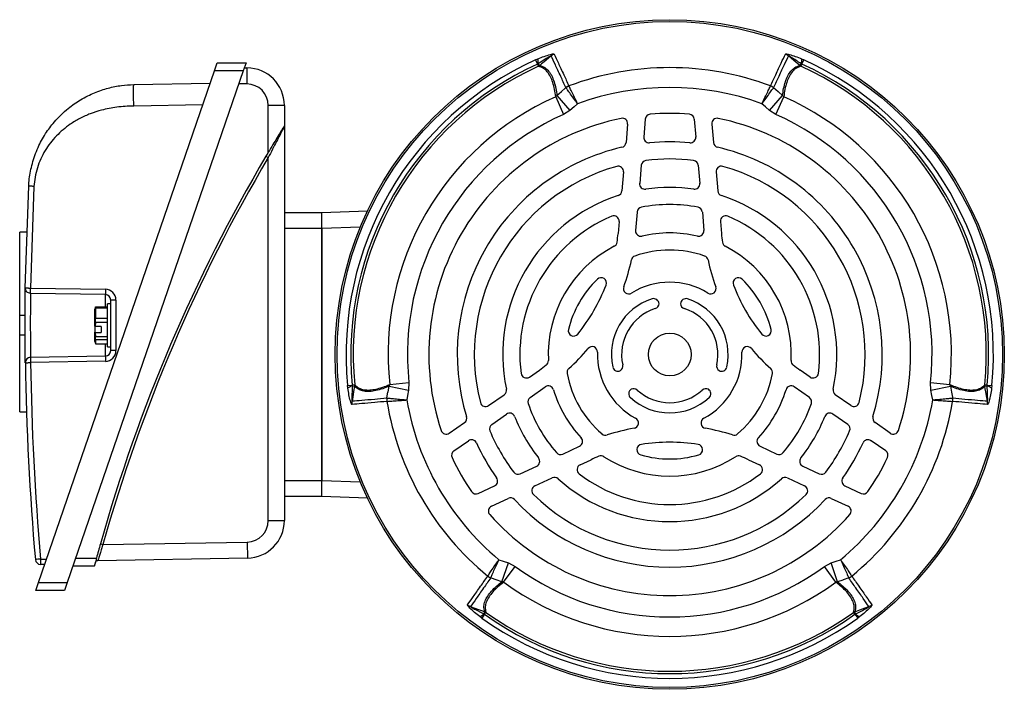
# Model space of a CAD drawing. Units: millimetres. Extents: x -682 to 399, y -399 to 399.
# Drawn here: x -682 to -498, y -62 to 62 of the extents above; entities that cross this region are included whole.
import ezdxf

# ---------------------------------------------------------------- set-up
doc = ezdxf.new("R2010")
doc.units = ezdxf.units.MM

msp = doc.modelspace()

# ---------------------------------------------------------------- linework, layer by layer
at = {"color": 7, "linetype": 'Continuous', "lineweight": 25}
for p, q in [((-585.6, 55.02), (-585.16, 55.21)), ((-535.9, 55.21), (-535.46, 55.02)), ((-645.58, 52.95), (-645.07, 54.45)), ((-645.07, 54.45), (-639.68, 54.45)), ((-639.68, 54.45), (-640.2, 52.95)), ((-640.01, 53.5), (-639.53, 53.5)), ((-639.53, 53.5), (-639.53, 50.5)), ((-585.6, 55.02), (-585.23, 54.22)), ((-585.09, 54.28), (-585.23, 54.22)), ((-585.04, 53.81), (-585.23, 54.22)), ((-584.82, 53.96), (-585.09, 54.28)), ((-535.97, 54.28), (-536.24, 53.96)), ((-535.83, 54.22), (-536.02, 53.81)), ((-535.83, 54.22), (-535.97, 54.28)), ((-535.83, 54.22), (-535.46, 55.02)), ((-678.47, -42.55), (-645.58, 52.95)), ((-640.2, 52.95), (-673.08, -42.55)), ((-640.2, 52.95), (-645.58, 52.95)), ((-660.67, 50.39), (-646.38, 50.64)), ((-639.53, 50.5), (-641.04, 50.5)), ((-579.93, 49.82), (-579.92, 49.81)), ((-579.36, 50.15), (-579.36, 50.14)), ((-541.7, 50.14), (-541.7, 50.15)), ((-541.13, 49.82), (-541.14, 49.81)), ((-581.83, 48.12), (-580.36, 44.81)), ((-581.6, 48.37), (-579.17, 45.56)), ((-541.89, 45.56), (-539.46, 48.37)), ((-540.7, 44.81), (-539.23, 48.12)), ((-539.46, 48.37), (-539.23, 48.12)), ((-647.76, 46.61), (-660.67, 46.39)), ((-635.53, 37.76), (-635.53, 46.5)), ((-632.53, 46.5), (-635.53, 46.5)), ((-632.53, 46.5), (-632.53, 42.68)), ((-579.17, 45.56), (-580.36, 44.81)), ((-540.7, 44.81), (-541.89, 45.56)), ((-632.54, 42.68), (-632.53, 42.68)), ((-632.53, 42.55), (-632.53, -31.01)), ((-568.4, 43.01), (-568.7, 39.57)), ((-565.1, 43.94), (-565.39, 40.6)), ((-555.96, 43.94), (-555.66, 40.6)), ((-552.66, 43.01), (-552.36, 39.57)), ((-635.96, 37.03), (-635.53, 36.78)), ((-635.53, -31.01), (-635.53, 36.78)), ((-565.86, 35.32), (-566.15, 31.95)), ((-555.2, 35.32), (-554.91, 31.95)), ((-569.18, 34.08), (-569.49, 30.54)), ((-551.88, 34.08), (-551.57, 30.54)), ((-680.92, 12.42), (-680.29, 31.43)), ((-679.31, 31.38), (-679.94, 12.41)), ((-632.53, 26.5), (-625.53, 26.5)), ((-625.53, 26.5), (-616.99, 26.8)), ((-625.53, 23.5), (-625.53, 26.5)), ((-566.62, 26.6), (-566.92, 23.17)), ((-554.44, 26.6), (-554.14, 23.17)), ((-569.99, 24.81), (-570.19, 22.56)), ((-551.07, 24.81), (-550.87, 22.56)), ((-680.67, 22.83), (-681.97, 22.83)), ((-681.97, 7.3), (-681.97, 22.83)), ((-625.53, 23.5), (-632.53, 23.5)), ((-625.53, -23.5), (-625.53, 23.5)), ((-625.53, 23.5), (-625.53, -23.5)), ((-679.94, 12.41), (-665.95, 12.17)), ((-665.95, 11.17), (-679.94, 11.41)), ((-664.97, 9.45), (-665.57, 9.45)), ((-665.57, 1.45), (-665.57, 9.45)), ((-664.97, 8.23), (-664.97, 10.17)), ((-663.99, 10.17), (-664.97, 10.17)), ((-663.99, 10.17), (-663.99, 0.72)), ((-667.86, 8.75), (-667.93, 8.45)), ((-667.93, 5.31), (-667.93, 8.45)), ((-667.83, 8.75), (-667.83, 8.87)), ((-667.83, 8.66), (-667.83, 8.87)), ((-667.83, 8.87), (-665.57, 8.87)), ((-667.83, 8.66), (-667.83, 6.78)), ((-665.57, 8.66), (-667.83, 8.66)), ((-664.97, 2.66), (-664.97, 8.23)), ((-681.97, 3.59), (-681.97, 7.3)), ((-680.96, 7.3), (-681.97, 7.3)), ((-667.83, 5.97), (-667.88, 5.25)), ((-667.83, 5.97), (-667.83, 6.78)), ((-667.83, 6.78), (-665.57, 6.78)), ((-665.57, 5.97), (-667.83, 5.97)), ((-667.93, 5.31), (-667.88, 5.25)), ((-667.93, 5.31), (-667.93, 4.14)), ((-667.93, 2.45), (-667.93, 4.14)), ((-667.88, 4.08), (-667.93, 4.14)), ((-666.73, 5.25), (-667.88, 5.25)), ((-667.88, 4.08), (-667.83, 3.36)), ((-667.88, 4.08), (-666.73, 4.08)), ((-666.73, 5.25), (-666.73, 4.08)), ((-680.96, 3.59), (-681.97, 3.59)), ((-681.97, -10.73), (-681.97, 3.59)), ((-667.93, 2.45), (-667.86, 2.14)), ((-667.83, 3.36), (-665.57, 3.36)), ((-667.83, 2.76), (-667.83, 3.36)), ((-667.83, 2.76), (-667.83, 2.02)), ((-665.57, 2.76), (-667.83, 2.76)), ((-667.83, 2.02), (-665.57, 2.02)), ((-664.97, 0.72), (-664.97, 2.66)), ((-665.57, 1.45), (-664.97, 1.45)), ((-663.99, 0.72), (-664.97, 0.72)), ((-679.94, -0.52), (-665.95, -0.27)), ((-665.95, -1.27), (-679.94, -1.52)), ((-586.74, -4.21), (-584.89, -2.92)), ((-534.32, -4.21), (-536.17, -2.92)), ((-612.85, -5.62), (-609.25, -5.23)), ((-609.25, -5.23), (-609.31, -6.64)), ((-511.81, -5.23), (-508.21, -5.62)), ((-511.75, -6.64), (-511.81, -5.23)), ((-620.71, -5.8), (-619.83, -5.72)), ((-620.66, -6.27), (-620.71, -5.8)), ((-619.39, -5.67), (-619.83, -5.72)), ((-619.83, -5.72), (-619.81, -5.87)), ((-619.81, -5.87), (-619.4, -5.94)), ((-612.95, -5.94), (-612.85, -5.62)), ((-612.95, -5.94), (-609.31, -6.64)), ((-586.61, -8.03), (-583.79, -6.05)), ((-534.45, -8.03), (-537.27, -6.05)), ((-511.75, -6.64), (-508.11, -5.94)), ((-501.23, -5.72), (-501.67, -5.67)), ((-501.65, -5.94), (-501.25, -5.87)), ((-501.25, -5.87), (-501.23, -5.72)), ((-501.23, -5.72), (-500.35, -5.8)), ((-500.35, -5.8), (-500.4, -6.27)), ((-613.38, -8.11), (-613.36, -8.11)), ((-613.36, -8.76), (-613.37, -8.76)), ((-594.37, -9.55), (-591.45, -7.51)), ((-526.69, -9.55), (-529.61, -7.51)), ((-507.7, -8.11), (-507.68, -8.11)), ((-507.69, -8.76), (-507.7, -8.76)), ((-681.97, -10.73), (-680.71, -10.73)), ((-601.71, -14.69), (-598.88, -12.71)), ((-593.78, -13.05), (-591.01, -11.11)), ((-527.28, -13.05), (-530.05, -11.11)), ((-519.35, -14.69), (-522.18, -12.71)), ((-600.87, -18.01), (-598.13, -16.09)), ((-520.19, -18.01), (-522.93, -16.09)), ((-580.52, -18.58), (-577.4, -17.12)), ((-543.66, -17.12), (-540.54, -18.58)), ((-577.28, -20.6), (-575.24, -19.64)), ((-545.82, -19.64), (-543.78, -20.6)), ((-588.46, -22.27), (-585.39, -20.85)), ((-535.67, -20.85), (-532.6, -22.27)), ((-632.53, -23.5), (-625.53, -23.5)), ((-625.53, -26.5), (-625.53, -23.5)), ((-585.72, -24.53), (-582.5, -23.03)), ((-538.56, -23.03), (-535.34, -24.53)), ((-596.3, -25.93), (-593.26, -24.51)), ((-527.8, -24.51), (-524.76, -25.93)), ((-625.53, -26.5), (-632.53, -26.5)), ((-616.99, -26.8), (-625.53, -26.5)), ((-593.85, -28.32), (-590.71, -26.86)), ((-530.35, -26.86), (-527.21, -28.32)), ((-635.53, -31.01), (-632.53, -31.01)), ((-666.89, -35.34), (-666.41, -35.48)), ((-666.41, -35.48), (-639.46, -35.01)), ((-639.46, -35.01), (-639.41, -38.01)), ((-678.07, -38.19), (-676.97, -38.21)), ((-671.51, -38), (-667.63, -38)), ((-639.41, -38.01), (-667.39, -38.49)), ((-677.31, -39.21), (-678.07, -39.19)), ((-668.03, -39.5), (-672.03, -39.5)), ((-591.89, -42.43), (-590.67, -38.92)), ((-591.56, -42.5), (-589.42, -39.58)), ((-590.67, -38.92), (-589.42, -39.58)), ((-531.64, -39.58), (-530.39, -38.92)), ((-529.5, -42.5), (-531.64, -39.58)), ((-529.17, -42.43), (-530.39, -38.92)), ((-594.54, -41.38), (-594.54, -41.37)), ((-593.98, -41.71), (-593.97, -41.69)), ((-527.08, -41.71), (-527.09, -41.69)), ((-526.52, -41.37), (-526.52, -41.38)), ((-678.98, -44.05), (-678.47, -42.55)), ((-673.6, -44.05), (-678.98, -44.05)), ((-678.47, -42.55), (-673.08, -42.55)), ((-673.08, -42.55), (-673.6, -44.05)), ((-529.17, -42.43), (-529.5, -42.5)), ((-595.65, -49.22), (-596.02, -48.94)), ((-595.13, -48.5), (-595.65, -49.22)), ((-595.11, -48.02), (-595.25, -48.41)), ((-595.25, -48.41), (-595.13, -48.5)), ((-595.13, -48.5), (-594.87, -48.13)), ((-525.93, -48.5), (-526.19, -48.13)), ((-525.81, -48.41), (-525.95, -48.02)), ((-525.93, -48.5), (-525.81, -48.41)), ((-525.93, -48.5), (-525.41, -49.22)), ((-525.04, -48.94), (-525.41, -49.22))]:
    msp.add_line(p, q, dxfattribs=at)
at = {"color": 8, "linetype": 'Continuous', "lineweight": 25}
for p, q in [((-618.34, 23.75), (-625.53, 23.5)), ((-665.95, 8.87), (-665.95, 11.17)), ((-665.95, -0.27), (-665.95, 2.02)), ((-625.53, -23.5), (-618.34, -23.75))]:
    msp.add_line(p, q, dxfattribs=at)
at = {"color": 7, "linetype": 'Continuous', "lineweight": 25, "flags": 128}
for points in [[(-582.69, 55.75), (-583.2, 55.32), (-584.01, 54.64), (-584.47, 54.25), (-584.82, 53.96)], [(-536.24, 53.96), (-537, 54.6), (-537.81, 55.28), (-538.37, 55.75)], [(-581.6, 48.37), (-580.76, 49.1), (-580.06, 49.7), (-579.93, 49.82)], [(-541.13, 49.82), (-540.3, 49.1), (-540.23, 49.04), (-539.46, 48.37)], [(-577.75, 46.79), (-578.4, 46.23), (-579.17, 45.56)], [(-541.89, 45.56), (-542.66, 46.23), (-543.31, 46.79)], [(-680.92, -1.53), (-680.9, -1.53), (-680.84, -1.53), (-680.75, -1.53), (-680.63, -1.53), (-680.48, -1.53), (-680.31, -1.52), (-680.13, -1.52), (-679.94, -1.52)], [(-619.4, -5.94), (-619.58, -6.93), (-619.76, -7.97), (-619.89, -8.68)], [(-613.38, -8.11), (-613.17, -7.03), (-613.15, -6.94), (-612.95, -5.94)], [(-609.31, -6.64), (-609.5, -7.64), (-609.66, -8.48)], [(-511.4, -8.48), (-511.56, -7.64), (-511.75, -6.64)], [(-508.11, -5.94), (-507.89, -7.03), (-507.72, -7.94), (-507.68, -8.11)], [(-501.17, -8.68), (-501.29, -8.02), (-501.47, -6.98), (-501.58, -6.39), (-501.65, -5.94)], [(-592.44, -38.31), (-591.63, -38.59), (-590.67, -38.92)], [(-530.39, -38.92), (-529.43, -38.59), (-528.62, -38.31)], [(-591.89, -42.43), (-592.93, -42.07), (-593.81, -41.77), (-593.98, -41.71)], [(-527.08, -41.71), (-528.13, -42.07), (-528.21, -42.1), (-529.17, -42.43)], [(-597.73, -47.06), (-597.1, -47.29), (-596.1, -47.66), (-595.54, -47.86), (-595.11, -48.02)], [(-525.95, -48.02), (-525.01, -47.67), (-524.02, -47.31), (-523.33, -47.06)]]:
    msp.add_lwpolyline(points, dxfattribs=at)
at = {"color": 7, "linetype": 'Continuous', "lineweight": 25}
for radius in [62.5, 62.16, 4]:
    msp.add_circle((-560.53, 0), radius, dxfattribs=at)
for centre, radius, start, end in [((-583.46, 54.87), 1.73, 168.9472, 200.1665), ((-581.4, 54.17), 2.04, 111.1993, 129.4587), ((-539.66, 54.17), 2.04, 50.5413, 68.8007), ((-537.6, 54.87), 1.73, 339.8335, 11.0528), ((-639.53, 46.5), 7, 0, 90), ((-560.53, 0), 60.46, 114.493, 185.507), ((-560.53, 0), 59.58, 114.493, 185.507), ((-560.53, 0), 59.13, 114.493, 185.507), ((-585.48, 54.7), 0.988, 296.0647, 311.5623), ((-560.53, 0), 53.56, 69.4185, 110.5815), ((-535.58, 54.7), 0.988, 228.4377, 243.9353), ((-560.53, 0), 59.13, 354.493, 65.507), ((-560.53, 0), 59.58, 354.493, 65.507), ((-560.53, 0), 60.46, 354.493, 65.507), ((-639.53, 46.5), 4, 0, 90), ((-578.58, 48.13), 2.16, 111.2048, 128.6067), ((-578.54, 48.13), 2.17, 112.0862, 129.3724), ((-560.53, 0), 49.86, 69.7954, 110.2046), ((-542.48, 48.13), 2.16, 51.3933, 68.7952), ((-542.52, 48.13), 2.17, 50.6276, 67.9138), ((-560.53, 0), 52.62, 113.8707, 186.1293), ((-560.53, 0), 52.62, 353.8707, 66.1293), ((-560.53, 0), 49, 113.8707, 186.1293), ((-564.11, 43.85), 1, 94.6626, 175), ((-560.53, 0), 45, 85.3374, 94.6626), ((-556.95, 43.85), 1, 5, 85.3374), ((-560.53, 0), 49, 353.8707, 66.1293), ((-560.53, 0), 45, 101.6203, 198.3797), ((-569.39, 43.1), 1, 355, 101.6203), ((-551.67, 43.1), 1, 78.3797, 185), ((-560.53, 0), 45, 341.6203, 78.3797), ((-564.4, 40.52), 1, 175, 275.4545), ((-556.66, 40.52), 1, 264.5455, 5), ((-560.53, 0), 39.7, 103.0122, 196.9878), ((-569.69, 39.65), 1, 283.0122, 355), ((-560.53, 0), 39.7, 84.5455, 95.4545), ((-551.37, 39.65), 1, 185, 256.9878), ((-560.53, 0), 39.7, 343.0122, 76.9878), ((-374.3, -117.6), 303.94, 149.4192, 164.2983), ((-374.3, -117.6), 303.94, 149.2601, 149.4192), ((-374.3, -117.6), 303.44, 149.4192, 164.2983), ((-560.53, 0), 36.5, 105.7636, 194.2364), ((-570.17, 34.16), 1, 355, 105.7636), ((-564.86, 35.23), 1, 97.0072, 175), ((-560.53, 0), 36.5, 82.9928, 97.0072), ((-556.2, 35.23), 1, 5, 82.9928), ((-550.89, 34.16), 1, 74.2364, 185), ((-560.53, 0), 36.5, 345.7636, 74.2364), ((-565.16, 31.87), 1, 175, 278.2591), ((-555.9, 31.87), 1, 261.7409, 5), ((-560.53, 0), 31.2, 108.0071, 191.9929), ((-570.48, 30.62), 1, 288.0071, 355), ((-560.53, 0), 31.2, 81.7409, 98.2591), ((-550.58, 30.62), 1, 185, 251.9929), ((-560.53, 0), 31.2, 348.0071, 71.9929), ((-560.53, 0), 28, 79.1258, 100.8742), ((-560.53, 0), 28, 112.7827, 187.2173), ((-570.99, 24.89), 1, 355, 112.7827), ((-565.62, 26.52), 1, 100.8742, 175), ((-555.44, 26.52), 1, 5, 79.1258), ((-550.07, 24.89), 1, 67.2173, 185), ((-560.53, 0), 28, 352.7827, 67.2173), ((-604.85, 25.59), 34.8, 352.3371, 355), ((-565.92, 23.08), 1, 175, 283.1565), ((-560.53, 0), 22.7, 76.8435, 103.1565), ((-555.14, 23.08), 1, 256.8435, 5), ((-516.21, 25.59), 34.8, 185, 187.6629), ((-571.36, 21.08), 1, 297.1787, 352.3371), ((-549.7, 21.08), 1, 187.6629, 242.8213), ((-560.53, 0), 22.7, 117.1787, 182.8213), ((-560.53, 0), 19.5, 70.4662, 109.5338), ((-560.53, 0), 22.7, 357.1787, 62.8213), ((-604.85, 25.59), 38, 340.1018, 347.9302), ((-566.72, 17.44), 1, 109.5338, 167.9302), ((-554.34, 17.44), 1, 12.0698, 70.4662), ((-516.21, 25.59), 38, 192.0698, 199.8982), ((-560.53, 0), 19.5, 133.8828, 166.1172), ((-604.85, 25.59), 34.8, 321.2605, 338.7395), ((-573.35, 13.33), 1, 338.7395, 133.8828), ((-560.53, 0), 13.5, 58.1487, 121.8513), ((-547.71, 13.33), 1, 46.1172, 201.2605), ((-516.21, 25.59), 34.8, 201.2605, 218.7395), ((-560.53, 0), 19.5, 13.8828, 46.1172), ((-651.63, 11.67), 14.34, 178.0016, 181.9984), ((-665.99, 10.17), 2, 0, 89), ((-665.97, 10.17), 1, 0, 89), ((-568.18, 12.32), 1, 160.1018, 301.8513), ((-552.88, 12.32), 1, 238.1487, 19.8982), ((-560.53, 0), 10.9, 107.6397, 192.3603), ((-563.53, 9.43), 1, 3.006, 107.6397), ((-563.53, 9.54), 1, 287.4576, 356.994), ((-557.53, 9.43), 1, 72.3603, 176.994), ((-557.53, 9.54), 1, 183.006, 252.5424), ((-560.53, 0), 10.9, 347.6397, 72.3603), ((-560.53, 0), 9, 107.4576, 192.5424), ((-560.53, 0), 9, 347.4576, 72.5424), ((-578.49, 4.44), 1, 166.1172, 321.2605), ((-542.57, 4.44), 1, 218.7395, 13.8828), ((-665.99, 0.72), 2, 271, 0), ((-665.97, 0.72), 1, 271, 0), ((-604.85, 25.59), 38, 312.0698, 319.8982), ((-575.02, 0.47), 1, 358.1487, 139.8982), ((-560.53, 0), 13.5, 178.1487, 241.8513), ((-560.53, 0), 13.5, 298.1487, 1.8513), ((-546.04, 0.47), 1, 40.1018, 181.8513), ((-516.21, 25.59), 38, 220.1018, 227.9302), ((-679.92, -1.52), 1, 91, 180.8016), ((-182.19, 5.45), 498.77, 180.8016, 185.0293), ((-665.61, -1.02), 14.34, 178.0016, 181.9984), ((-182.21, 5.45), 497.77, 180.8016, 185.0293), ((-651.63, -0.77), 14.34, 178.0016, 181.9984), ((-584.2, -1.17), 1, 307.6629, 2.8213), ((-536.86, -1.17), 1, 177.1787, 232.3371), ((-587.32, -3.39), 1, 187.2173, 305), ((-604.85, 25.59), 34.8, 305, 307.6629), ((-578.72, -3.36), 1, 132.0698, 190.4662), ((-560.53, 0), 19.5, 190.4662, 229.5338), ((-570.2, -2.12), 1, 192.3603, 296.994), ((-570.29, -2.17), 1, 303.006, 12.5424), ((-550.77, -2.17), 1, 167.4576, 236.994), ((-550.86, -2.12), 1, 243.006, 347.6397), ((-560.53, 0), 19.5, 310.4662, 349.5338), ((-542.34, -3.36), 1, 349.5338, 47.9302), ((-516.21, 25.59), 34.8, 232.3371, 235), ((-533.74, -3.39), 1, 235, 352.7827), ((-619.52, -7.58), 1.73, 99.8335, 131.0528), ((-620.37, -5.74), 0.988, 348.4377, 3.9353), ((-592.03, -6.69), 1, 305, 11.9929), ((-583.21, -6.87), 1, 16.8435, 125), ((-560.53, 0), 22.7, 196.8435, 223.1565), ((-567.2, -7.32), 1, 123.006, 227.6397), ((-567.29, -7.37), 1, 47.4576, 116.994), ((-560.53, 0), 9, 227.4576, 312.5424), ((-553.77, -7.37), 1, 63.006, 132.5424), ((-553.86, -7.32), 1, 312.3603, 56.994), ((-560.53, 0), 22.7, 316.8435, 343.1565), ((-537.85, -6.87), 1, 55, 163.1565), ((-529.03, -6.69), 1, 168.0071, 235), ((-500.69, -5.74), 0.988, 176.0647, 191.5623), ((-501.54, -7.58), 1.73, 48.9472, 80.1665), ((-617.88, -9.02), 2.04, 170.5413, 188.8007), ((-611.24, -8.43), 2.16, 171.3933, 188.7952), ((-611.22, -8.47), 2.17, 170.6276, 187.9138), ((-560.53, 0), 53.56, 189.4185, 230.5815), ((-560.53, 0), 49.86, 189.7954, 230.2046), ((-594.94, -8.73), 1, 194.2364, 305), ((-586.04, -8.85), 1, 125, 199.1258), ((-560.53, 0), 28, 199.1258, 220.8742), ((-560.53, 0), 10.9, 227.6397, 312.3603), ((-560.53, 0), 28, 319.1258, 340.8742), ((-535.02, -8.85), 1, 340.8742, 55), ((-560.53, 0), 49.86, 309.7954, 350.2046), ((-526.12, -8.73), 1, 235, 345.7636), ((-560.53, 0), 53.56, 309.4185, 350.5815), ((-509.84, -8.47), 2.17, 352.0862, 9.3724), ((-509.82, -8.43), 2.16, 351.2048, 8.6067), ((-503.18, -9.02), 2.04, 351.1993, 9.4587), ((-590.44, -11.93), 1, 21.7409, 125), ((-530.62, -11.93), 1, 55, 158.2591), ((-599.45, -11.89), 1, 305, 16.9878), ((-560.53, 0), 31.2, 201.7409, 218.2591), ((-567.37, -12.79), 1, 280.1018, 61.8513), ((-553.69, -12.79), 1, 118.1487, 259.8982), ((-560.53, 0), 31.2, 321.7409, 338.2591), ((-521.61, -11.89), 1, 163.0122, 235), ((-602.29, -13.87), 1, 198.3797, 305), ((-593.21, -13.87), 1, 125, 202.9928), ((-560.53, 0), 36.5, 202.9928, 217.0072), ((-560.53, -51.18), 38, 100.1018, 107.9302), ((-560.53, -51.18), 38, 72.0698, 79.8982), ((-560.53, 0), 36.5, 322.9928, 337.0072), ((-527.85, -13.87), 1, 337.0072, 55), ((-518.77, -13.87), 1, 235, 341.6203), ((-597.55, -16.91), 1, 24.5455, 125), ((-560.53, 0), 39.7, 204.5455, 215.4545), ((-577.82, -16.21), 1, 295, 43.1565), ((-572.54, -14.07), 1, 229.5338, 287.9302), ((-560.53, -51.18), 34.8, 81.2605, 98.7395), ((-548.52, -14.07), 1, 252.0698, 310.4662), ((-543.24, -16.21), 1, 136.8435, 245), ((-560.53, 0), 39.7, 324.5455, 335.4545), ((-523.51, -16.91), 1, 55, 155.4545), ((-600.3, -18.83), 1, 125, 205.3374), ((-580.95, -17.67), 1, 220.8742, 295), ((-565.67, -17.77), 1, 98.7395, 253.8828), ((-555.39, -17.77), 1, 286.1172, 81.2605), ((-540.11, -17.67), 1, 245, 319.1258), ((-520.76, -18.83), 1, 334.6626, 55), ((-560.53, 0), 45, 205.3374, 214.6626), ((-585.81, -19.94), 1, 295, 38.2591), ((-560.53, -51.18), 34.8, 112.3371, 115), ((-573.38, -19.92), 1, 57.1787, 112.3371), ((-560.53, 0), 22.7, 237.1787, 302.8213), ((-560.53, 0), 19.5, 253.8828, 286.1172), ((-547.68, -19.92), 1, 67.6629, 122.8213), ((-560.53, -51.18), 34.8, 65, 67.6629), ((-535.25, -19.94), 1, 141.7409, 245), ((-560.53, 0), 45, 325.3374, 334.6626), ((-588.88, -21.37), 1, 217.0072, 295), ((-576.86, -21.5), 1, 115, 232.7827), ((-544.2, -21.5), 1, 307.2173, 65), ((-532.18, -21.37), 1, 245, 322.9928), ((-593.68, -23.61), 1, 295, 35.4545), ((-582.07, -23.93), 1, 48.0071, 115), ((-560.53, 0), 31.2, 228.0071, 311.9929), ((-560.53, 0), 28, 232.7827, 307.2173), ((-538.99, -23.93), 1, 65, 131.9929), ((-527.38, -23.61), 1, 144.5455, 245), ((-596.72, -25.02), 1, 214.6626, 295), ((-585.3, -25.43), 1, 115, 225.7636), ((-535.76, -25.43), 1, 314.2364, 65), ((-524.34, -25.02), 1, 245, 325.3374), ((-590.29, -27.76), 1, 43.0122, 115), ((-560.53, 0), 39.7, 223.0122, 316.9878), ((-560.53, 0), 36.5, 225.7636, 314.2364), ((-530.77, -27.76), 1, 65, 136.9878), ((-593.42, -29.22), 1, 115, 221.6203), ((-527.64, -29.22), 1, 318.3797, 65), ((-639.53, -31.01), 4, 271, 0), ((-639.53, -31.01), 7, 271, 0), ((-560.53, 0), 45, 221.6203, 318.3797), ((-374.3, -117.6), 303.94, 164.2983, 164.8183), ((-664.32, -197.17), 159.57, 94.9421, 95.2949), ((-678.05, -38.19), 1, 185.0293, 269), ((-663.74, -38.69), 14.34, 178.0016, 181.9984), ((-667.38, -38.99), 0.5, 91, 164.987), ((-560.53, 0), 49, 233.8707, 306.1293), ((-593.21, -39.66), 2.17, 232.0862, 249.3724), ((-593.19, -39.7), 2.16, 231.2048, 248.6067), ((-527.85, -39.66), 2.17, 290.6276, 307.9138), ((-527.87, -39.7), 2.16, 291.3933, 308.7952), ((-560.53, 0), 52.62, 233.8707, 306.1293), ((-597.01, -45.16), 2.04, 231.1993, 249.4587), ((-524.05, -45.16), 2.04, 290.5413, 308.8007), ((-596.59, -47.3), 1.73, 288.9472, 320.1665), ((-560.53, 0), 60.46, 234.493, 305.507), ((-560.53, 0), 59.58, 234.493, 305.507), ((-595.42, -48.95), 0.988, 56.0647, 71.5623), ((-560.53, 0), 59.13, 234.493, 305.507), ((-525.64, -48.95), 0.988, 108.4377, 123.9353), ((-524.47, -47.3), 1.73, 219.8335, 251.0528)]:
    msp.add_arc(centre, radius, start, end, dxfattribs=at)
for points, knots in [([(-585.16, 55.21), (-584.77, 55.36), (-583.98, 55.67), (-583.03, 55.97), (-582.45, 56.1), (-582.2, 56.12), (-582.15, 56.09), (-582.13, 56.07)], [0, 0, 0, 0, 0.331888, 0.66086, 0.821235, 0.910499, 1, 1, 1, 1]), ([(-582.69, 55.75), (-582.69, 55.75), (-582.69, 55.75), (-582.72, 55.75), (-582.79, 55.72), (-583.09, 55.56), (-583.88, 55.08), (-584.6, 54.6), (-585.09, 54.28)], [0, 0, 0, 0, 0.014152, 0.028225, 0.052177, 0.120297, 0.405125, 1, 1, 1, 1]), ([(-579.93, 49.82), (-580.26, 50.53), (-581, 52.14), (-581.95, 54.18), (-582.44, 55.22), (-582.69, 55.75)], [0, 0, 0, 0, 0.282911, 0.640477, 1, 1, 1, 1]), ([(-582.13, 56.07), (-581.89, 55.55), (-581.39, 54.51), (-580.44, 52.47), (-579.69, 50.86), (-579.36, 50.15)], [0, 0, 0, 0, 0.359469, 0.717102, 1, 1, 1, 1]), ([(-541.7, 50.15), (-541.37, 50.86), (-540.62, 52.47), (-539.67, 54.51), (-539.17, 55.55), (-538.93, 56.07)], [0, 0, 0, 0, 0.282862, 0.640512, 1, 1, 1, 1]), ([(-538.37, 55.75), (-538.62, 55.22), (-539.11, 54.18), (-540.06, 52.14), (-540.8, 50.53), (-541.13, 49.82)], [0, 0, 0, 0, 0.359542, 0.717126, 1, 1, 1, 1]), ([(-538.93, 56.07), (-538.9, 56.09), (-538.86, 56.12), (-538.61, 56.1), (-538.03, 55.97), (-537.08, 55.67), (-536.29, 55.36), (-535.9, 55.21)], [0, 0, 0, 0, 0.089501, 0.178765, 0.33914, 0.668112, 1, 1, 1, 1]), ([(-535.97, 54.28), (-536.29, 54.49), (-536.91, 54.9), (-537.66, 55.37), (-538.12, 55.64), (-538.29, 55.73), (-538.35, 55.75), (-538.37, 55.75), (-538.37, 55.75), (-538.37, 55.75)], [0, 0, 0, 0, 0.392249, 0.752517, 0.897758, 0.957574, 0.973957, 0.990515, 1, 1, 1, 1]), ([(-581.83, 48.12), (-581.89, 48.59), (-582.03, 49.57), (-582.37, 50.81), (-582.81, 51.91), (-583.39, 52.8), (-584.11, 53.49), (-584.72, 53.7), (-585.04, 53.81)], [0, 0, 0, 0, 0.146089, 0.304338, 0.462587, 0.63357, 0.804549, 1, 1, 1, 1]), ([(-584.82, 53.96), (-584.49, 53.85), (-583.88, 53.64), (-583.15, 52.95), (-582.57, 52.06), (-582.12, 50.95), (-581.8, 49.74), (-581.66, 48.8), (-581.6, 48.37)], [0, 0, 0, 0, 0.19784, 0.370904, 0.543971, 0.704145, 0.864318, 1, 1, 1, 1]), ([(-539.46, 48.37), (-539.4, 48.8), (-539.26, 49.74), (-538.94, 50.96), (-538.49, 52.06), (-537.91, 52.95), (-537.18, 53.64), (-536.56, 53.85), (-536.24, 53.96)], [0, 0, 0, 0, 0.1357, 0.295869, 0.45604, 0.629112, 0.80218, 1, 1, 1, 1]), ([(-536.02, 53.81), (-536.34, 53.7), (-536.95, 53.49), (-537.67, 52.8), (-538.24, 51.91), (-538.69, 50.81), (-539.03, 49.57), (-539.17, 48.59), (-539.23, 48.12)], [0, 0, 0, 0, 0.195431, 0.366415, 0.537402, 0.695648, 0.853894, 1, 1, 1, 1]), ([(-680.29, 31.43), (-680.26, 31.88), (-680.19, 32.81), (-679.96, 34.23), (-679.62, 35.69), (-679.15, 37.18), (-678.57, 38.61), (-677.89, 39.97), (-677.17, 41.19), (-676.36, 42.36), (-675.41, 43.55), (-674.26, 44.77), (-673, 45.88), (-671.78, 46.8), (-670.57, 47.59), (-669.3, 48.28), (-667.59, 49.06), (-665.5, 49.76), (-663.04, 50.27), (-661.44, 50.35), (-660.67, 50.39)], [0, 0, 0, 0, 0.0450951, 0.0925164, 0.1422885, 0.1944323, 0.2489661, 0.295485, 0.3467818, 0.3913968, 0.4376753, 0.4998605, 0.5588597, 0.606235, 0.6528186, 0.7040689, 0.7509773, 0.8403751, 0.9233454, 1, 1, 1, 1]), ([(-660.67, 46.39), (-660.67, 46.89), (-660.69, 47.66), (-660.69, 48.6), (-660.7, 49.24), (-660.69, 49.75), (-660.69, 50.25), (-660.67, 50.33), (-660.67, 50.39)], [0, 0, 0, 0, 0.239461, 0.368363, 0.5, 0.631637, 0.760539, 1, 1, 1, 1]), ([(-577.75, 46.79), (-577.75, 46.8), (-577.89, 46.98), (-578.28, 47.53), (-578.91, 48.4), (-579.54, 49.29), (-579.79, 49.63), (-579.92, 49.81)], [0, 0, 0, 0, 0.005069, 0.145622, 0.431482, 0.715117, 1, 1, 1, 1]), ([(-577.75, 46.79), (-577.75, 46.8), (-577.85, 47.01), (-578.14, 47.62), (-578.6, 48.58), (-579.08, 49.56), (-579.26, 49.95), (-579.36, 50.14)], [0, 0, 0, 0, 0.005069, 0.145614, 0.431476, 0.715121, 1, 1, 1, 1]), ([(-543.31, 46.79), (-543.31, 46.8), (-543.21, 47.01), (-542.92, 47.62), (-542.46, 48.58), (-541.98, 49.56), (-541.8, 49.95), (-541.7, 50.14)], [0, 0, 0, 0, 0.005069, 0.145614, 0.431476, 0.715121, 1, 1, 1, 1]), ([(-543.31, 46.79), (-543.3, 46.8), (-543.17, 46.98), (-542.78, 47.53), (-542.15, 48.4), (-541.52, 49.29), (-541.27, 49.63), (-541.14, 49.81)], [0, 0, 0, 0, 0.005069, 0.145622, 0.431482, 0.715117, 1, 1, 1, 1]), ([(-581.83, 48.12), (-581.77, 48.18), (-581.68, 48.25), (-581.62, 48.34), (-581.6, 48.37)], [0, 0, 0, 0, 0.684779, 1, 1, 1, 1]), ([(-660.67, 46.39), (-661.2, 46.37), (-662.25, 46.34), (-663.79, 46.18), (-665.26, 45.94), (-666.93, 45.57), (-668.77, 44.98), (-670.73, 44.1), (-672.43, 43.08), (-673.89, 41.97), (-675.14, 40.8), (-676.26, 39.51), (-677.25, 38.07), (-678.07, 36.52), (-678.7, 34.86), (-679.15, 33.15), (-679.26, 31.97), (-679.31, 31.38)], [0, 0, 0, 0, 0.0606006, 0.1190059, 0.1754121, 0.2300369, 0.3132893, 0.394165, 0.4737367, 0.5379422, 0.6014804, 0.6672552, 0.7324291, 0.7991469, 0.865641, 0.9333432, 1, 1, 1, 1]), ([(-632.54, 42.68), (-632.55, 42.66), (-632.59, 42.59), (-632.78, 42.29), (-633.22, 41.58), (-633.88, 40.5), (-634.69, 39.17), (-635.25, 38.23), (-635.53, 37.76)], [0, 0, 0, 0, 0.041953, 0.143574, 0.29715, 0.518051, 0.755506, 1, 1, 1, 1]), ([(-632.53, 42.55), (-632.53, 42.55), (-632.54, 42.54), (-632.58, 42.46), (-632.69, 42.25), (-632.93, 41.81), (-633.39, 40.92), (-634.03, 39.7), (-634.75, 38.3), (-635.27, 37.29), (-635.53, 36.78)], [0, 0, 0, 0, 0.021972, 0.096403, 0.114302, 0.20855, 0.381939, 0.558197, 0.776983, 1, 1, 1, 1]), ([(-632.53, 42.68), (-632.53, 42.65), (-632.53, 42.62), (-632.53, 42.56), (-632.53, 42.55)], [0, 0, 0, 0, 0.978797, 1, 1, 1, 1]), ([(-679.31, 31.38), (-679.43, 31.39), (-679.62, 31.4), (-679.85, 31.41), (-680.01, 31.42), (-680.14, 31.42), (-680.26, 31.43), (-680.28, 31.43), (-680.29, 31.43)], [0, 0, 0, 0, 0.239696, 0.368514, 0.5, 0.631486, 0.760304, 1, 1, 1, 1]), ([(-680.92, -1.53), (-680.92, -1.46), (-680.92, -1.3), (-680.94, -0.1), (-680.95, 1.67), (-680.97, 3.89), (-680.97, 6.27), (-680.96, 8.56), (-680.94, 10.5), (-680.93, 11.87), (-680.92, 12.38), (-680.92, 12.42), (-680.92, 12.42)], [0, 0, 0, 0, 0.10728, 0.214604, 0.321999, 0.429449, 0.536912, 0.644345, 0.751728, 0.859059, 0.966347, 1, 1, 1, 1]), ([(-680.92, 12.42), (-680.91, 12.42), (-680.89, 12.42), (-680.76, 12.42), (-680.64, 12.42), (-680.48, 12.42), (-680.25, 12.41), (-680.06, 12.41), (-679.94, 12.41)], [0, 0, 0, 0, 0.2397137, 0.3685338, 0.5000176, 0.6314989, 0.7603116, 1, 1, 1, 1]), ([(-679.94, 11.41), (-679.94, 11.4), (-679.94, 11.37), (-679.94, 10.93), (-679.96, 9.77), (-679.98, 8.11), (-679.99, 6.15), (-679.98, 4.11), (-679.97, 2.22), (-679.95, 0.71), (-679.94, -0.32), (-679.94, -0.45), (-679.94, -0.52)], [0, 0, 0, 0, 0.033686, 0.141065, 0.248433, 0.355782, 0.463125, 0.570481, 0.677856, 0.785239, 0.89262, 1, 1, 1, 1]), ([(-619.89, -9.33), (-619.92, -9.32), (-619.97, -9.29), (-620.07, -9.06), (-620.25, -8.5), (-620.47, -7.52), (-620.59, -6.69), (-620.66, -6.27)], [0, 0, 0, 0, 0.089501, 0.178765, 0.33914, 0.668112, 1, 1, 1, 1]), ([(-619.81, -5.87), (-619.84, -6.25), (-619.88, -6.99), (-619.92, -7.88), (-619.92, -8.41), (-619.91, -8.61), (-619.9, -8.67), (-619.9, -8.68), (-619.89, -8.68), (-619.89, -8.68)], [0, 0, 0, 0, 0.392249, 0.752517, 0.897758, 0.957574, 0.973957, 0.990515, 1, 1, 1, 1]), ([(-612.95, -5.94), (-613.36, -6.1), (-614.24, -6.45), (-615.45, -6.78), (-616.64, -6.94), (-617.69, -6.89), (-618.66, -6.6), (-619.15, -6.17), (-619.4, -5.94)], [0, 0, 0, 0, 0.1357, 0.295869, 0.45604, 0.629112, 0.80218, 1, 1, 1, 1]), ([(-619.39, -5.67), (-619.13, -5.9), (-618.65, -6.32), (-617.68, -6.6), (-616.63, -6.66), (-615.45, -6.49), (-614.21, -6.16), (-613.29, -5.8), (-612.85, -5.62)], [0, 0, 0, 0, 0.195431, 0.365951, 0.537402, 0.695287, 0.853894, 1, 1, 1, 1]), ([(-508.21, -5.62), (-508.19, -5.7), (-508.17, -5.81), (-508.12, -5.91), (-508.11, -5.94)], [0, 0, 0, 0, 0.684779, 1, 1, 1, 1]), ([(-508.21, -5.62), (-507.77, -5.8), (-506.85, -6.16), (-505.61, -6.49), (-504.43, -6.66), (-503.38, -6.6), (-502.41, -6.32), (-501.93, -5.9), (-501.67, -5.67)], [0, 0, 0, 0, 0.146089, 0.304338, 0.462587, 0.63357, 0.804549, 1, 1, 1, 1]), ([(-501.65, -5.94), (-501.91, -6.17), (-502.4, -6.6), (-503.37, -6.89), (-504.42, -6.94), (-505.6, -6.78), (-506.82, -6.45), (-507.7, -6.1), (-508.11, -5.94)], [0, 0, 0, 0, 0.19784, 0.370428, 0.543971, 0.703774, 0.864318, 1, 1, 1, 1]), ([(-501.17, -8.68), (-501.17, -8.68), (-501.16, -8.68), (-501.15, -8.66), (-501.14, -8.58), (-501.13, -8.24), (-501.16, -7.32), (-501.21, -6.45), (-501.25, -5.87)], [0, 0, 0, 0, 0.014152, 0.028225, 0.052177, 0.120297, 0.405125, 1, 1, 1, 1]), ([(-500.4, -6.27), (-500.47, -6.69), (-500.59, -7.52), (-500.81, -8.5), (-500.99, -9.06), (-501.09, -9.29), (-501.14, -9.32), (-501.17, -9.33)], [0, 0, 0, 0, 0.331888, 0.66086, 0.821235, 0.910499, 1, 1, 1, 1]), ([(-619.89, -8.68), (-619.31, -8.63), (-618.16, -8.54), (-615.92, -8.34), (-614.16, -8.18), (-613.38, -8.11)], [0, 0, 0, 0, 0.359542, 0.717126, 1, 1, 1, 1]), ([(-613.37, -8.76), (-614.16, -8.83), (-615.92, -8.99), (-618.16, -9.19), (-619.31, -9.28), (-619.89, -9.33)], [0, 0, 0, 0, 0.282862, 0.640512, 1, 1, 1, 1]), ([(-613.36, -8.11), (-613.14, -8.13), (-612.72, -8.18), (-611.63, -8.29), (-610.57, -8.39), (-609.9, -8.46), (-609.67, -8.48), (-609.66, -8.48)], [0, 0, 0, 0, 0.284883, 0.568518, 0.854378, 0.994931, 1, 1, 1, 1]), ([(-613.36, -8.76), (-613.15, -8.75), (-612.73, -8.72), (-611.64, -8.64), (-610.57, -8.56), (-609.9, -8.5), (-609.67, -8.48), (-609.66, -8.48)], [0, 0, 0, 0, 0.284879, 0.568524, 0.854386, 0.994931, 1, 1, 1, 1]), ([(-511.4, -8.48), (-511.39, -8.48), (-511.16, -8.46), (-510.49, -8.39), (-509.42, -8.29), (-508.34, -8.18), (-507.92, -8.13), (-507.7, -8.11)], [0, 0, 0, 0, 0.005069, 0.145622, 0.431482, 0.715117, 1, 1, 1, 1]), ([(-511.4, -8.48), (-511.39, -8.48), (-511.16, -8.5), (-510.48, -8.56), (-509.42, -8.64), (-508.33, -8.72), (-507.91, -8.75), (-507.7, -8.76)], [0, 0, 0, 0, 0.005069, 0.145614, 0.431476, 0.715121, 1, 1, 1, 1]), ([(-501.17, -9.33), (-501.74, -9.28), (-502.9, -9.19), (-505.13, -8.99), (-506.9, -8.83), (-507.69, -8.76)], [0, 0, 0, 0, 0.359469, 0.717102, 1, 1, 1, 1]), ([(-507.68, -8.11), (-506.9, -8.18), (-505.14, -8.34), (-502.9, -8.54), (-501.75, -8.63), (-501.17, -8.68)], [0, 0, 0, 0, 0.282911, 0.640477, 1, 1, 1, 1]), ([(-666.41, -35.48), (-666.5, -35.74), (-666.69, -36.33), (-666.97, -37.18), (-667.2, -37.91), (-667.36, -38.4), (-667.38, -38.46), (-667.39, -38.49)], [0, 0, 0, 0, 0.170867, 0.386857, 0.59423, 0.797346, 1, 1, 1, 1]), ([(-667.63, -38), (-667.67, -38.17), (-667.77, -38.52), (-667.89, -38.98), (-667.98, -39.32), (-668.02, -39.48), (-668.03, -39.49), (-668.03, -39.5)], [0, 0, 0, 0, 0.224446, 0.449028, 0.669567, 0.882663, 1, 1, 1, 1]), ([(-594.54, -41.37), (-594.42, -41.2), (-594.18, -40.85), (-593.56, -39.94), (-592.96, -39.06), (-592.58, -38.5), (-592.45, -38.32), (-592.44, -38.31)], [0, 0, 0, 0, 0.284879, 0.568524, 0.854386, 0.994931, 1, 1, 1, 1]), ([(-593.97, -41.69), (-593.88, -41.5), (-593.71, -41.11), (-593.26, -40.11), (-592.82, -39.14), (-592.54, -38.52), (-592.45, -38.32), (-592.44, -38.31)], [0, 0, 0, 0, 0.284883, 0.568518, 0.854378, 0.994931, 1, 1, 1, 1]), ([(-528.62, -38.31), (-528.61, -38.32), (-528.48, -38.5), (-528.1, -39.06), (-527.5, -39.94), (-526.88, -40.85), (-526.64, -41.2), (-526.52, -41.37)], [0, 0, 0, 0, 0.005069, 0.145614, 0.431476, 0.715121, 1, 1, 1, 1]), ([(-528.62, -38.31), (-528.61, -38.32), (-528.52, -38.52), (-528.24, -39.14), (-527.8, -40.11), (-527.35, -41.11), (-527.18, -41.5), (-527.09, -41.69)], [0, 0, 0, 0, 0.005069, 0.145622, 0.431482, 0.715117, 1, 1, 1, 1]), ([(-598.29, -46.75), (-597.96, -46.27), (-597.3, -45.32), (-596.02, -43.48), (-594.99, -42.02), (-594.54, -41.38)], [0, 0, 0, 0, 0.359469, 0.717102, 1, 1, 1, 1]), ([(-593.98, -41.71), (-594.43, -42.35), (-595.45, -43.8), (-596.74, -45.64), (-597.4, -46.59), (-597.73, -47.06)], [0, 0, 0, 0, 0.282911, 0.640477, 1, 1, 1, 1]), ([(-523.33, -47.06), (-523.66, -46.59), (-524.32, -45.64), (-525.61, -43.8), (-526.63, -42.35), (-527.08, -41.71)], [0, 0, 0, 0, 0.3595419, 0.7171257, 1, 1, 1, 1]), ([(-526.52, -41.38), (-526.07, -42.02), (-525.04, -43.48), (-523.76, -45.32), (-523.1, -46.27), (-522.77, -46.75)], [0, 0, 0, 0, 0.282862, 0.640512, 1, 1, 1, 1]), ([(-595.11, -48.02), (-595.18, -47.68), (-595.31, -47.04), (-595.07, -46.06), (-594.6, -45.12), (-593.86, -44.18), (-592.97, -43.29), (-592.23, -42.7), (-591.89, -42.43)], [0, 0, 0, 0, 0.1978403, 0.3709041, 0.5439714, 0.704145, 0.8643179, 1, 1, 1, 1]), ([(-591.56, -42.5), (-591.93, -42.8), (-592.71, -43.41), (-593.61, -44.32), (-594.35, -45.26), (-594.82, -46.19), (-595.06, -47.17), (-594.94, -47.8), (-594.87, -48.13)], [0, 0, 0, 0, 0.1460888, 0.3043378, 0.4625873, 0.6335698, 0.8045489, 1, 1, 1, 1]), ([(-591.56, -42.5), (-591.63, -42.48), (-591.74, -42.44), (-591.85, -42.43), (-591.89, -42.43)], [0, 0, 0, 0, 0.684779, 1, 1, 1, 1]), ([(-526.19, -48.13), (-526.12, -47.8), (-526, -47.17), (-526.24, -46.19), (-526.71, -45.26), (-527.44, -44.32), (-528.35, -43.41), (-529.13, -42.8), (-529.5, -42.5)], [0, 0, 0, 0, 0.195431, 0.366415, 0.537402, 0.695648, 0.853894, 1, 1, 1, 1]), ([(-529.17, -42.43), (-528.83, -42.7), (-528.09, -43.29), (-527.2, -44.18), (-526.46, -45.12), (-525.99, -46.06), (-525.75, -47.04), (-525.88, -47.68), (-525.95, -48.02)], [0, 0, 0, 0, 0.1357, 0.295869, 0.45604, 0.629112, 0.80218, 1, 1, 1, 1]), ([(-596.02, -48.94), (-596.35, -48.67), (-597.01, -48.15), (-597.75, -47.47), (-598.15, -47.03), (-598.3, -46.83), (-598.29, -46.77), (-598.29, -46.75)], [0, 0, 0, 0, 0.331888, 0.66086, 0.821235, 0.910499, 1, 1, 1, 1]), ([(-597.73, -47.06), (-597.73, -47.07), (-597.73, -47.07), (-597.72, -47.09), (-597.66, -47.14), (-597.37, -47.32), (-596.55, -47.76), (-595.78, -48.15), (-595.25, -48.41)], [0, 0, 0, 0, 0.0141516, 0.0282252, 0.052177, 0.1202966, 0.4051246, 1, 1, 1, 1]), ([(-525.81, -48.41), (-525.46, -48.24), (-524.8, -47.91), (-524.02, -47.5), (-523.55, -47.23), (-523.38, -47.12), (-523.34, -47.08), (-523.33, -47.07), (-523.33, -47.07), (-523.33, -47.06)], [0, 0, 0, 0, 0.392249, 0.752517, 0.897758, 0.957574, 0.973957, 0.990515, 1, 1, 1, 1]), ([(-522.77, -46.75), (-522.77, -46.77), (-522.76, -46.83), (-522.91, -47.03), (-523.31, -47.47), (-524.05, -48.15), (-524.71, -48.67), (-525.04, -48.94)], [0, 0, 0, 0, 0.089501, 0.178765, 0.33914, 0.668112, 1, 1, 1, 1])]:
    msp.add_open_spline(points, degree=3, knots=knots, dxfattribs=at)
for points in [[(-679.94, 11.41), (-680.07, 11.43), (-680.33, 11.46), (-680.65, 11.7), (-680.88, 12.03), (-680.91, 12.29), (-680.92, 12.42)], [(-679.94, 11.41), (-679.94, 11.43), (-679.94, 11.46), (-679.94, 11.69), (-679.94, 12.02), (-679.94, 12.28), (-679.94, 12.41)]]:
    msp.add_open_spline(points, degree=3, dxfattribs=at)

doc.saveas('drawing.dxf')
